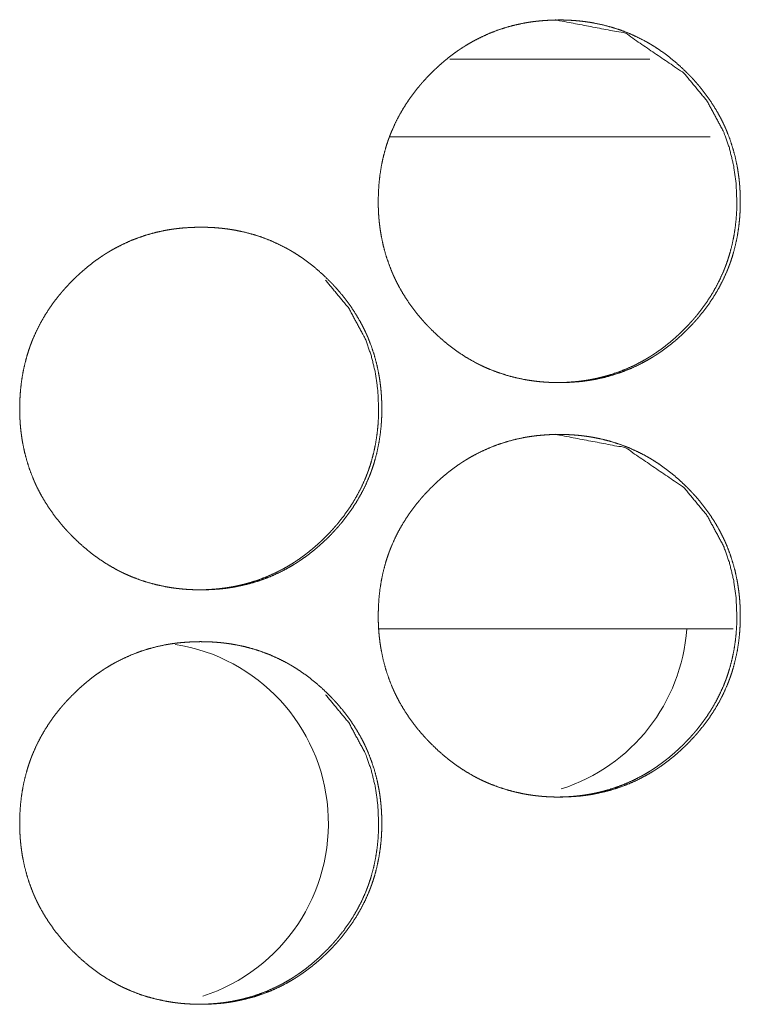
# Model space of a CAD drawing. Units: inches. Extents: x 85 to 352, y 35 to 256.
# Drawn here: x 185 to 186, y 186 to 187 of the extents above; entities that cross this region are included whole.
import ezdxf

# ---------------------------------------------------------------- set-up
doc = ezdxf.new("R2010")
doc.units = ezdxf.units.IN
doc.header["$MEASUREMENT"] = 0
doc.layers.add('1', color=7, linetype='Continuous')

msp = doc.modelspace()

# ---------------------------------------------------------------- linework, layer by layer
at = {"layer": '1', "color": 163, "linetype": 'Continuous', "lineweight": 18}
for p, q in [((185.65285, 186.52986), (185.50078, 186.52986)), ((185.69864, 186.47081), (185.45497, 186.47081)), ((185.71628, 186.09679), (185.44635, 186.09679))]:
    msp.add_line(p, q, dxfattribs=at)
for centre, start, end in [((185.54349, 186.10643), 287.775, 355.98937), ((185.27065, 185.94894), 287.865, 81.12938)]:
    msp.add_arc(centre, 0.1378, start, end, dxfattribs=at)
for points, knots in [([(185.44637, 186.42175), (185.44651, 186.42855), (185.44696, 186.4353), (185.4477, 186.44201), (185.44877, 186.44865), (185.45016, 186.45524), (185.45189, 186.46178), (185.4529, 186.46503), (185.45398, 186.46826), (185.45426, 186.46907), (185.45442, 186.46946), (185.45456, 186.46986), (185.45486, 186.47067), (185.45516, 186.47146), (185.45577, 186.47305), (185.45641, 186.47463), (185.45917, 186.48081), (185.46222, 186.48683), (185.46559, 186.49266), (185.46925, 186.49831), (185.47118, 186.50107), (185.47319, 186.50379), (185.47528, 186.50648), (185.47743, 186.50912), (185.47797, 186.50977), (185.47825, 186.5101), (185.47853, 186.51042), (185.47908, 186.51106), (185.47964, 186.51171), (185.48077, 186.51299), (185.48192, 186.51424), (185.48424, 186.51672), (185.48661, 186.51915), (185.48903, 186.52151), (185.49149, 186.52382), (185.494, 186.52609), (185.49657, 186.52829), (185.49917, 186.53042), (185.50184, 186.5325), (185.50456, 186.53454), (185.50734, 186.53649), (185.50874, 186.53744), (185.51016, 186.53838), (185.51053, 186.53861), (185.51088, 186.53885), (185.51124, 186.53908), (185.51161, 186.5393), (185.51232, 186.53976), (185.51305, 186.54021), (185.51597, 186.54196), (185.51892, 186.54361), (185.52493, 186.5467), (185.53106, 186.54943), (185.53731, 186.55185), (185.5437, 186.55394), (185.55021, 186.55569), (185.55685, 186.55713), (185.55727, 186.55721), (185.55769, 186.55727), (185.5581, 186.55735), (185.55853, 186.55743), (185.55937, 186.55757), (185.56021, 186.55771), (185.56189, 186.55797), (185.56357, 186.55822), (185.56694, 186.55864), (185.57032, 186.55898), (185.57706, 186.55943), (185.58381, 186.55957), (185.58719, 186.55955), (185.59058, 186.55943), (185.59396, 186.55926), (185.59735, 186.559), (185.59904, 186.55885), (185.60073, 186.55866), (185.60116, 186.55861), (185.60158, 186.55856), (185.60201, 186.55852), (185.60243, 186.55847), (185.60327, 186.55835), (185.60412, 186.55825), (185.60748, 186.55775), (185.61081, 186.55717), (185.6174, 186.55577), (185.62388, 186.55405), (185.63028, 186.552), (185.63655, 186.54961), (185.64273, 186.54688), (185.64879, 186.54379), (185.64917, 186.5436), (185.64955, 186.54339), (185.64991, 186.54318), (185.65029, 186.54297), (185.65178, 186.54214), (185.65325, 186.54128), (185.65469, 186.5404), (185.65757, 186.5386), (185.66038, 186.53672), (185.66588, 186.53278), (185.67115, 186.52857), (185.67624, 186.52412), (185.68115, 186.51943), (185.68235, 186.51822), (185.68353, 186.517), (185.68383, 186.5167), (185.68413, 186.51638), (185.68471, 186.51576), (185.68529, 186.51515), (185.68588, 186.51451), (185.68814, 186.51198), (185.69034, 186.50942), (185.69456, 186.50415), (185.69851, 186.49868), (185.70218, 186.49304), (185.70558, 186.48721), (185.70715, 186.48421), (185.70866, 186.48118), (185.70939, 186.47963), (185.7101, 186.47808), (185.71028, 186.47769), (185.71062, 186.47691), (185.71112, 186.47573), (185.71145, 186.47494), (185.7139, 186.4686), (185.71599, 186.46217), (185.71775, 186.45566), (185.71917, 186.44907), (185.71976, 186.44575), (185.72026, 186.4424), (185.72069, 186.43904), (185.72105, 186.43566), (185.72119, 186.43396), (185.72132, 186.43226), (185.72137, 186.4314), (185.7214, 186.43098), (185.72148, 186.42969), (185.72151, 186.42885), (185.72163, 186.42543), (185.72168, 186.42201), (185.72168, 186.42116), (185.72168, 186.4203), (185.72166, 186.4186), (185.72162, 186.41691), (185.72157, 186.4152), (185.72138, 186.41181), (185.72114, 186.40844), (185.72041, 186.40172), (185.71935, 186.39507), (185.71796, 186.38847), (185.71624, 186.38192), (185.71524, 186.37868), (185.71416, 186.37543), (185.71387, 186.37463), (185.71372, 186.37424), (185.71357, 186.37383), (185.71327, 186.37303), (185.71297, 186.37223), (185.71236, 186.37064), (185.71172, 186.36907), (185.70898, 186.36287), (185.7059, 186.35685), (185.70254, 186.35102), (185.69888, 186.34536), (185.69493, 186.33986), (185.69069, 186.33454), (185.69042, 186.33421), (185.69013, 186.33388), (185.68959, 186.33323), (185.68847, 186.33193), (185.68735, 186.33067), (185.6862, 186.32941), (185.68388, 186.32692), (185.68151, 186.3245), (185.67909, 186.32213), (185.67663, 186.31981), (185.67412, 186.31754), (185.67155, 186.31534), (185.66894, 186.31319), (185.66627, 186.3111), (185.66355, 186.30908), (185.66077, 186.30711), (185.65937, 186.30615), (185.65793, 186.30521), (185.65758, 186.30498), (185.65722, 186.30474), (185.65687, 186.30452), (185.6565, 186.30429), (185.65577, 186.30383), (185.65506, 186.30339), (185.65214, 186.30165), (185.64918, 186.29998), (185.64318, 186.29689), (185.63705, 186.29415), (185.6308, 186.29174), (185.62441, 186.28964), (185.61788, 186.28788), (185.61123, 186.28645), (185.6104, 186.28629), (185.60997, 186.28622), (185.60955, 186.28615), (185.6087, 186.28599), (185.60787, 186.28586), (185.60619, 186.28559), (185.6045, 186.28536), (185.60114, 186.28493), (185.59776, 186.28459), (185.59101, 186.28415), (185.58425, 186.28399), (185.58086, 186.28403), (185.57748, 186.28413), (185.57409, 186.28431), (185.57069, 186.28457), (185.569, 186.28473), (185.56857, 186.28477), (185.56816, 186.28482), (185.56773, 186.28486), (185.5673, 186.28491), (185.5656, 186.28511), (185.56392, 186.28533), (185.56056, 186.28582), (185.55723, 186.2864), (185.55063, 186.28779), (185.54415, 186.28952), (185.53775, 186.29158), (185.53146, 186.29398), (185.52835, 186.29529), (185.52528, 186.29671), (185.52375, 186.29745), (185.52223, 186.29821), (185.52146, 186.2986), (185.52033, 186.29918), (185.51995, 186.29939), (185.51957, 186.29959), (185.5192, 186.2998), (185.5133, 186.30319), (185.50761, 186.30688), (185.50484, 186.30882), (185.50213, 186.31084), (185.49946, 186.31291), (185.49684, 186.31504), (185.49175, 186.31951), (185.48684, 186.32421), (185.48624, 186.32481), (185.48564, 186.32542), (185.48534, 186.32572), (185.48504, 186.32603), (185.48474, 186.32633), (185.48444, 186.32665), (185.48327, 186.32788), (185.48211, 186.32913), (185.47985, 186.33166), (185.47763, 186.33424), (185.47342, 186.33952), (185.46947, 186.34498), (185.46579, 186.35063), (185.4624, 186.35648), (185.46081, 186.35947), (185.4593, 186.36253), (185.45857, 186.36407), (185.45786, 186.36563), (185.45752, 186.36641), (185.45718, 186.36719), (185.45684, 186.36797), (185.4565, 186.36877), (185.45407, 186.37511), (185.45197, 186.38154), (185.45023, 186.38805), (185.44882, 186.39465), (185.44823, 186.39799), (185.44773, 186.40133), (185.44731, 186.40469), (185.44696, 186.40809), (185.44683, 186.40978), (185.44679, 186.41021), (185.44676, 186.41064), (185.44672, 186.41106), (185.44659, 186.41319), (185.44651, 186.4149), (185.44645, 186.41662), (185.4464, 186.41832), (185.44637, 186.42003), (185.44637, 186.42089), (185.44637, 186.4211), (185.44637, 186.42142), (185.44637, 186.42158), (185.44637, 186.42168), (185.44637, 186.42175)], [0, 0, 0.007843, 0.015657, 0.02344, 0.0312, 0.03897, 0.046771, 0.050701, 0.054629, 0.055618, 0.056103, 0.056597, 0.057591, 0.05857, 0.060534, 0.062495, 0.070309, 0.078089, 0.085863, 0.09363, 0.097514, 0.101423, 0.105341, 0.109271, 0.110252, 0.110742, 0.111242, 0.112212, 0.113203, 0.115171, 0.117128, 0.12105, 0.124959, 0.128868, 0.132758, 0.136662, 0.140561, 0.144446, 0.148353, 0.152271, 0.156184, 0.158143, 0.160105, 0.160605, 0.161093, 0.161593, 0.162085, 0.163064, 0.164056, 0.167977, 0.171885, 0.179672, 0.187419, 0.195152, 0.202909, 0.21069, 0.218527, 0.219016, 0.219503, 0.219992, 0.220496, 0.221471, 0.222462, 0.224423, 0.226381, 0.230302, 0.234212, 0.242011, 0.249795, 0.253701, 0.257609, 0.26152, 0.265437, 0.267398, 0.269362, 0.269862, 0.270346, 0.270844, 0.271328, 0.272314, 0.273298, 0.277216, 0.28112, 0.28889, 0.296629, 0.304378, 0.312123, 0.319911, 0.327765, 0.328255, 0.328753, 0.329237, 0.329735, 0.331699, 0.333664, 0.33562, 0.339534, 0.343434, 0.351238, 0.35902, 0.366824, 0.374654, 0.37662, 0.378585, 0.379074, 0.379573, 0.380551, 0.381529, 0.382528, 0.386443, 0.390342, 0.398134, 0.405913, 0.413676, 0.421465, 0.425369, 0.429279, 0.431255, 0.433218, 0.433715, 0.434697, 0.436171, 0.437161, 0.445003, 0.452809, 0.460589, 0.468364, 0.472254, 0.476159, 0.480067, 0.483993, 0.485953, 0.487927, 0.48892, 0.489402, 0.490892, 0.491869, 0.495807, 0.499759, 0.500735, 0.501727, 0.503695, 0.505648, 0.507617, 0.511529, 0.51543, 0.523227, 0.530999, 0.538783, 0.546595, 0.550511, 0.554454, 0.555442, 0.555927, 0.556421, 0.557415, 0.558394, 0.560358, 0.562319, 0.570141, 0.577934, 0.585701, 0.59348, 0.601293, 0.609141, 0.609631, 0.610132, 0.611113, 0.613094, 0.615041, 0.617009, 0.620931, 0.62484, 0.62875, 0.63265, 0.636553, 0.640453, 0.644359, 0.648275, 0.652184, 0.656106, 0.658073, 0.660048, 0.660535, 0.661035, 0.661515, 0.662015, 0.663007, 0.663978, 0.667899, 0.671814, 0.679601, 0.687354, 0.695082, 0.702844, 0.710639, 0.718491, 0.719469, 0.719973, 0.72046, 0.721453, 0.722426, 0.724389, 0.726361, 0.730268, 0.734178, 0.741992, 0.74979, 0.753696, 0.757604, 0.761515, 0.765448, 0.767409, 0.767907, 0.768391, 0.768889, 0.769388, 0.771354, 0.773309, 0.777226, 0.781129, 0.788913, 0.796656, 0.804404, 0.812169, 0.816067, 0.819972, 0.821927, 0.823889, 0.824883, 0.826354, 0.826852, 0.827342, 0.82784, 0.835694, 0.843515, 0.84742, 0.851317, 0.855214, 0.859111, 0.866925, 0.874766, 0.875743, 0.876731, 0.87722, 0.877719, 0.878208, 0.878707, 0.880673, 0.882639, 0.886554, 0.890475, 0.898278, 0.906045, 0.913829, 0.921623, 0.925534, 0.929471, 0.931433, 0.933416, 0.934399, 0.935381, 0.936363, 0.937359, 0.945196, 0.953001, 0.960777, 0.968565, 0.972469, 0.976374, 0.98028, 0.984222, 0.98618, 0.986678, 0.987175, 0.987657, 0.990126, 0.992096, 0.99408, 0.996049, 0.998017, 0.999009, 0.999249, 0.999624, 0.999805, 0.999925, 1, 1]), ([(185.5814, 186.55957), (185.58149, 186.55957), (185.63434, 186.54947), (185.67875, 186.51924), (185.69635, 186.49804), (185.70894, 186.47473), (185.71335, 186.4623), (185.7165, 186.44931), (185.71842, 186.4358), (185.71907, 186.42179)], [0, 0, 0.000422, 0.249658, 0.49852, 0.626112, 0.748814, 0.809932, 0.871808, 0.935035, 1, 1]), ([(185.71907, 186.42179), (185.71894, 186.41498), (185.71851, 186.40823), (185.71776, 186.40153), (185.7167, 186.39487), (185.7153, 186.38829), (185.71357, 186.38175), (185.71257, 186.37851), (185.71149, 186.37528), (185.71135, 186.37487), (185.71106, 186.37407), (185.7109, 186.37366), (185.71062, 186.37287), (185.7103, 186.37207), (185.70969, 186.37049), (185.70905, 186.36891), (185.70629, 186.36271), (185.70323, 186.35671), (185.69986, 186.35088), (185.69619, 186.34523), (185.69224, 186.33974), (185.688, 186.33442), (185.68745, 186.33377), (185.68691, 186.33312), (185.68635, 186.33248), (185.68579, 186.33183), (185.68465, 186.33055), (185.68352, 186.3293), (185.6812, 186.32681), (185.67883, 186.32439), (185.67641, 186.32202), (185.67395, 186.31972), (185.67144, 186.31745), (185.66887, 186.31525), (185.66627, 186.31312), (185.6636, 186.31103), (185.66088, 186.309), (185.6581, 186.30705), (185.6567, 186.30609), (185.65526, 186.30515), (185.65491, 186.30491), (185.65455, 186.30469), (185.6542, 186.30446), (185.65383, 186.30422), (185.6531, 186.30377), (185.65239, 186.30332), (185.64947, 186.30158), (185.64651, 186.29991), (185.64051, 186.29684), (185.63438, 186.29411), (185.62813, 186.2917), (185.62174, 186.28961), (185.61849, 186.28869), (185.61523, 186.28786), (185.61192, 186.2871), (185.60859, 186.28644), (185.60817, 186.28636), (185.60774, 186.28628), (185.60691, 186.28612), (185.60606, 186.28598), (185.60523, 186.28584), (185.60355, 186.28558), (185.60185, 186.28534), (185.59849, 186.28491), (185.59512, 186.28457), (185.58838, 186.28413), (185.58162, 186.28399), (185.58159, 186.28399)], [0, 0, 0.031452, 0.06266, 0.093814, 0.124932, 0.156028, 0.187253, 0.202924, 0.218648, 0.220626, 0.224581, 0.22658, 0.230479, 0.23442, 0.242281, 0.25013, 0.28146, 0.312572, 0.343686, 0.374806, 0.405993, 0.437441, 0.441367, 0.445293, 0.449213, 0.453178, 0.461057, 0.468847, 0.484545, 0.500191, 0.515838, 0.531407, 0.547031, 0.562637, 0.578188, 0.593824, 0.609505, 0.625169, 0.633041, 0.640945, 0.642896, 0.644866, 0.646817, 0.648818, 0.652789, 0.656677, 0.672371, 0.68804, 0.719179, 0.750186, 0.781115, 0.812165, 0.827733, 0.843308, 0.858973, 0.874668, 0.876625, 0.878642, 0.882557, 0.886521, 0.890425, 0.898274, 0.906165, 0.921804, 0.937455, 0.968667, 0.99988, 1, 1]), ([(185.17374, 186.26426), (185.17388, 186.27107), (185.17433, 186.27782), (185.17508, 186.28452), (185.17615, 186.29118), (185.17754, 186.29776), (185.17928, 186.3043), (185.18026, 186.30754), (185.18136, 186.31077), (185.18165, 186.31158), (185.18193, 186.31239), (185.18223, 186.31318), (185.18253, 186.31399), (185.18316, 186.31558), (185.18379, 186.31715), (185.18654, 186.32334), (185.1896, 186.32934), (185.19296, 186.33517), (185.19662, 186.34082), (185.19856, 186.3436), (185.20058, 186.34632), (185.20265, 186.349), (185.20481, 186.35163), (185.20536, 186.35228), (185.2059, 186.35293), (185.20646, 186.35359), (185.20702, 186.35422), (185.20816, 186.3555), (185.2093, 186.35676), (185.21162, 186.35924), (185.21399, 186.36166), (185.21641, 186.36403), (185.21887, 186.36635), (185.22138, 186.3686), (185.22395, 186.3708), (185.22657, 186.37295), (185.22922, 186.37503), (185.23194, 186.37705), (185.23472, 186.379), (185.23614, 186.37997), (185.23756, 186.3809), (185.23791, 186.38114), (185.23827, 186.38137), (185.23862, 186.38159), (185.23899, 186.38183), (185.23972, 186.38228), (185.24043, 186.38273), (185.24336, 186.38447), (185.24631, 186.38614), (185.25231, 186.38921), (185.25844, 186.39196), (185.26471, 186.39437), (185.27109, 186.39645), (185.27761, 186.39821), (185.28425, 186.39964), (185.28508, 186.3998), (185.2855, 186.39987), (185.28593, 186.39995), (185.28676, 186.4001), (185.28761, 186.40023), (185.28929, 186.4005), (185.29097, 186.40073), (185.29434, 186.40116), (185.29771, 186.4015), (185.30446, 186.40194), (185.31122, 186.4021), (185.3146, 186.40206), (185.31797, 186.40196), (185.32136, 186.40178), (185.32476, 186.40151), (185.32645, 186.40136), (185.32814, 186.40118), (185.32857, 186.40114), (185.32899, 186.40109), (185.32942, 186.40103), (185.32984, 186.40098), (185.33068, 186.40088), (185.33153, 186.40076), (185.33489, 186.40026), (185.33822, 186.39969), (185.34481, 186.3983), (185.35129, 186.39657), (185.35769, 186.39452), (185.36396, 186.39213), (185.37015, 186.38939), (185.3762, 186.38632), (185.37658, 186.38611), (185.37696, 186.38592), (185.37734, 186.38571), (185.3777, 186.3855), (185.37846, 186.38508), (185.37918, 186.38465), (185.38066, 186.38379), (185.38211, 186.38292), (185.38499, 186.38111), (185.3878, 186.37924), (185.39329, 186.37529), (185.39857, 186.3711), (185.40366, 186.36665), (185.40857, 186.36196), (185.40977, 186.36075), (185.41096, 186.35952), (185.41155, 186.3589), (185.41214, 186.35829), (185.41271, 186.35766), (185.4133, 186.35704), (185.41556, 186.35451), (185.41778, 186.35193), (185.42198, 186.34666), (185.42594, 186.3412), (185.42961, 186.33556), (185.433, 186.32972), (185.43459, 186.32674), (185.4361, 186.32369), (185.43681, 186.32215), (185.43753, 186.3206), (185.43787, 186.31982), (185.43805, 186.31943), (185.43822, 186.31903), (185.43855, 186.31825), (185.43888, 186.31747), (185.44133, 186.31111), (185.44342, 186.30469), (185.44517, 186.29817), (185.44659, 186.29158), (185.44718, 186.28826), (185.44769, 186.28491), (185.44812, 186.28155), (185.44847, 186.27817), (185.44862, 186.27648), (185.44874, 186.27477), (185.44878, 186.27435), (185.44883, 186.27349), (185.44886, 186.27306), (185.4489, 186.27222), (185.44895, 186.27136), (185.44907, 186.26795), (185.44912, 186.26454), (185.44912, 186.26368), (185.44912, 186.26325), (185.44911, 186.26283), (185.44911, 186.26197), (185.44909, 186.26112), (185.44905, 186.25942), (185.44899, 186.25773), (185.44882, 186.25433), (185.44857, 186.25096), (185.44783, 186.24425), (185.44678, 186.2376), (185.4454, 186.23099), (185.44366, 186.22444), (185.44267, 186.22119), (185.44158, 186.21796), (185.44129, 186.21715), (185.44101, 186.21635), (185.44071, 186.21555), (185.44041, 186.21474), (185.43978, 186.21316), (185.43915, 186.21158), (185.4364, 186.20538), (185.43334, 186.19937), (185.42997, 186.19353), (185.42631, 186.18787), (185.42235, 186.18237), (185.41812, 186.17705), (185.41784, 186.17672), (185.41756, 186.1764), (185.41701, 186.17575), (185.41645, 186.1751), (185.41477, 186.17318), (185.41362, 186.17192), (185.41131, 186.16944), (185.40894, 186.16701), (185.40651, 186.16464), (185.40405, 186.16232), (185.40154, 186.16007), (185.39898, 186.15786), (185.39636, 186.15571), (185.39369, 186.15362), (185.39097, 186.15159), (185.38819, 186.14964), (185.38678, 186.14868), (185.38536, 186.14774), (185.38499, 186.1475), (185.38464, 186.14727), (185.38428, 186.14704), (185.38392, 186.14681), (185.38247, 186.1459), (185.37955, 186.14416), (185.37661, 186.14249), (185.3706, 186.13942), (185.36447, 186.13667), (185.35821, 186.13425), (185.35181, 186.13217), (185.34529, 186.13041), (185.33864, 186.12898), (185.33822, 186.1289), (185.33779, 186.12882), (185.33696, 186.12866), (185.33611, 186.12852), (185.33528, 186.12838), (185.33359, 186.12812), (185.33191, 186.12787), (185.32853, 186.12745), (185.32516, 186.12711), (185.31842, 186.12666), (185.31165, 186.12651), (185.30826, 186.12654), (185.30487, 186.12666), (185.30149, 186.12683), (185.29809, 186.12709), (185.2964, 186.12724), (185.29597, 186.1273), (185.29555, 186.12734), (185.29512, 186.12739), (185.29471, 186.12743), (185.29301, 186.12762), (185.29132, 186.12784), (185.28796, 186.12834), (185.28463, 186.12892), (185.27803, 186.13032), (185.27153, 186.13204), (185.26515, 186.13409), (185.25885, 186.13649), (185.25575, 186.13782), (185.25267, 186.13922), (185.25114, 186.13997), (185.24961, 186.14073), (185.24886, 186.14111), (185.2481, 186.14151), (185.24735, 186.14191), (185.24697, 186.14211), (185.24659, 186.14231), (185.24068, 186.14572), (185.23499, 186.14941), (185.23223, 186.15135), (185.22951, 186.15335), (185.22684, 186.15542), (185.22422, 186.15757), (185.21913, 186.16202), (185.21422, 186.16672), (185.21361, 186.16734), (185.21303, 186.16793), (185.21273, 186.16825), (185.21243, 186.16855), (185.21213, 186.16886), (185.21183, 186.16916), (185.21066, 186.17041), (185.2095, 186.17166), (185.20723, 186.17418), (185.20502, 186.17676), (185.2008, 186.18204), (185.19685, 186.1875), (185.19317, 186.19316), (185.18977, 186.199), (185.18818, 186.202), (185.18667, 186.20504), (185.18594, 186.20659), (185.18524, 186.20814), (185.18507, 186.20853), (185.18489, 186.20892), (185.18455, 186.20971), (185.18421, 186.2105), (185.18388, 186.21128), (185.18144, 186.21763), (185.17935, 186.22407), (185.17761, 186.23058), (185.17619, 186.23718), (185.1756, 186.2405), (185.17511, 186.24385), (185.17468, 186.24722), (185.17434, 186.2506), (185.17426, 186.25145), (185.1742, 186.25231), (185.17416, 186.25273), (185.17411, 186.25359), (185.17398, 186.25572), (185.17388, 186.25743), (185.17382, 186.25913), (185.17378, 186.26084), (185.17375, 186.2617), (185.17375, 186.26256), (185.17374, 186.26299), (185.17374, 186.26362), (185.17374, 186.26394), (185.17374, 186.26411), (185.17374, 186.26421), (185.17374, 186.26426)], [0, 0, 0.007858, 0.015655, 0.02344, 0.031214, 0.038982, 0.046783, 0.050694, 0.054627, 0.055615, 0.056603, 0.057582, 0.058576, 0.060545, 0.062506, 0.070313, 0.078085, 0.085851, 0.093617, 0.097522, 0.10143, 0.105339, 0.109266, 0.110247, 0.111228, 0.112218, 0.113198, 0.115166, 0.117133, 0.121044, 0.124953, 0.128862, 0.132762, 0.136655, 0.140554, 0.14446, 0.148354, 0.152263, 0.156176, 0.158155, 0.160117, 0.160604, 0.161104, 0.161584, 0.162084, 0.163076, 0.164047, 0.167981, 0.171882, 0.179661, 0.187413, 0.195154, 0.202897, 0.210691, 0.218528, 0.219506, 0.219995, 0.220499, 0.221474, 0.222462, 0.224425, 0.226382, 0.230304, 0.234214, 0.242011, 0.249809, 0.253715, 0.257607, 0.261518, 0.26545, 0.267411, 0.269375, 0.269873, 0.270357, 0.270856, 0.271341, 0.272325, 0.27331, 0.277227, 0.281129, 0.288898, 0.29664, 0.304384, 0.312133, 0.319934, 0.327767, 0.328265, 0.328755, 0.329252, 0.329737, 0.330732, 0.331708, 0.333674, 0.335634, 0.339556, 0.343455, 0.351247, 0.35903, 0.366833, 0.374663, 0.376628, 0.378593, 0.379592, 0.380569, 0.381547, 0.382536, 0.38645, 0.39037, 0.398151, 0.405927, 0.413689, 0.421482, 0.42538, 0.429303, 0.431259, 0.433228, 0.43421, 0.434707, 0.435212, 0.436189, 0.437171, 0.445026, 0.452812, 0.460606, 0.46838, 0.47227, 0.476174, 0.480081, 0.484008, 0.485969, 0.487941, 0.488424, 0.489417, 0.489914, 0.490891, 0.491884, 0.495822, 0.499758, 0.500749, 0.501245, 0.501726, 0.502717, 0.503694, 0.505662, 0.507616, 0.511542, 0.515443, 0.523225, 0.530997, 0.538777, 0.546592, 0.550517, 0.55445, 0.555439, 0.556427, 0.557406, 0.558399, 0.560369, 0.562329, 0.57015, 0.577936, 0.585709, 0.593488, 0.6013, 0.609147, 0.609638, 0.610138, 0.611119, 0.612109, 0.615047, 0.617014, 0.620925, 0.624845, 0.628754, 0.632653, 0.636547, 0.640455, 0.644361, 0.648267, 0.652185, 0.656098, 0.658077, 0.660039, 0.660539, 0.661027, 0.661527, 0.662006, 0.66399, 0.667911, 0.671812, 0.679591, 0.687344, 0.69509, 0.702847, 0.710641, 0.718492, 0.718981, 0.719485, 0.720463, 0.721453, 0.722429, 0.724405, 0.726363, 0.730283, 0.734193, 0.741992, 0.749804, 0.75371, 0.757618, 0.761528, 0.76546, 0.767421, 0.76792, 0.768403, 0.768902, 0.769385, 0.771351, 0.77332, 0.777237, 0.781142, 0.788925, 0.796678, 0.804412, 0.812189, 0.816079, 0.819977, 0.821946, 0.823914, 0.824888, 0.825876, 0.826857, 0.827354, 0.827845, 0.835718, 0.843538, 0.847431, 0.85133, 0.855227, 0.859133, 0.866936, 0.874777, 0.875775, 0.876742, 0.877241, 0.87773, 0.878229, 0.878717, 0.880694, 0.88266, 0.886575, 0.890495, 0.898285, 0.906065, 0.913847, 0.921648, 0.925559, 0.929482, 0.931457, 0.93342, 0.933911, 0.934409, 0.935391, 0.936387, 0.937363, 0.945219, 0.953019, 0.960794, 0.968584, 0.972473, 0.976375, 0.980297, 0.984222, 0.985203, 0.986197, 0.98668, 0.987673, 0.990141, 0.992111, 0.994081, 0.996049, 0.997041, 0.998032, 0.998528, 0.999264, 0.999624, 0.99982, 0.99994, 1, 1]), ([(185.40637, 186.36176), (185.42396, 186.34056), (185.43654, 186.31726), (185.44096, 186.30481), (185.44412, 186.29184), (185.44603, 186.27832), (185.44668, 186.2643)], [0, 0, 0.254407, 0.499009, 0.620987, 0.744275, 0.870346, 1, 1]), ([(185.44668, 186.2643), (185.44655, 186.2575), (185.44612, 186.25075), (185.44538, 186.24404), (185.44431, 186.2374), (185.44292, 186.23081), (185.44119, 186.22428), (185.44019, 186.22102), (185.43911, 186.21779), (185.43896, 186.21739), (185.43882, 186.217), (185.43866, 186.21659), (185.43852, 186.21619), (185.43822, 186.21538), (185.43792, 186.21459), (185.4373, 186.213), (185.43666, 186.21142), (185.43391, 186.20524), (185.43084, 186.19924), (185.42747, 186.1934), (185.42381, 186.18775), (185.41985, 186.18226), (185.41562, 186.17694), (185.41507, 186.17629), (185.41478, 186.17597), (185.41451, 186.17564), (185.41395, 186.17499), (185.41227, 186.17308), (185.41112, 186.17181), (185.40881, 186.16934), (185.40644, 186.16692), (185.40401, 186.16455), (185.40155, 186.16223), (185.39904, 186.15998), (185.39648, 186.15778), (185.39386, 186.15563), (185.3912, 186.15355), (185.38848, 186.15153), (185.38571, 186.14956), (185.38429, 186.14861), (185.38287, 186.14767), (185.38252, 186.14744), (185.38179, 186.14697), (185.38144, 186.14675), (185.37998, 186.14584), (185.37706, 186.14409), (185.37412, 186.14244), (185.36812, 186.13937), (185.36198, 186.13662), (185.35572, 186.13421), (185.34934, 186.13213), (185.3461, 186.13122), (185.34282, 186.13038), (185.33951, 186.12963), (185.33618, 186.12895), (185.33576, 186.12887), (185.33533, 186.12879), (185.33491, 186.12872), (185.3345, 186.12865), (185.33365, 186.12851), (185.33282, 186.12836), (185.33114, 186.1281), (185.32944, 186.12786), (185.32609, 186.12744), (185.32271, 186.1271), (185.31597, 186.12666), (185.30921, 186.12651), (185.30918, 186.12651)], [0, 0, 0.03139, 0.062657, 0.09381, 0.124866, 0.155962, 0.187185, 0.202913, 0.218636, 0.220614, 0.222535, 0.224533, 0.226511, 0.230487, 0.234407, 0.242289, 0.250138, 0.281387, 0.312525, 0.343637, 0.374723, 0.405993, 0.437354, 0.44128, 0.443283, 0.445246, 0.449211, 0.460969, 0.468844, 0.484497, 0.500143, 0.515789, 0.531398, 0.546981, 0.562587, 0.578222, 0.59381, 0.609454, 0.625152, 0.633039, 0.640893, 0.642844, 0.646847, 0.648765, 0.656706, 0.672399, 0.687986, 0.719123, 0.750153, 0.781138, 0.812129, 0.82768, 0.843312, 0.858977, 0.874683, 0.87664, 0.878657, 0.880614, 0.882561, 0.886525, 0.890429, 0.898278, 0.906177, 0.921808, 0.937458, 0.968669, 0.99988, 1, 1]), ([(185.44637, 186.10679), (185.44651, 186.11359), (185.44696, 186.12034), (185.4477, 186.12705), (185.44877, 186.13369), (185.45016, 186.14028), (185.45189, 186.14681), (185.4529, 186.15007), (185.45398, 186.1533), (185.45426, 186.15411), (185.45442, 186.1545), (185.45456, 186.1549), (185.45486, 186.15571), (185.45516, 186.1565), (185.45577, 186.15809), (185.45641, 186.15967), (185.45917, 186.16586), (185.46222, 186.17187), (185.46559, 186.1777), (185.46925, 186.18335), (185.47118, 186.18611), (185.47319, 186.18883), (185.47528, 186.19151), (185.47743, 186.19416), (185.47797, 186.19481), (185.47825, 186.19513), (185.47853, 186.19546), (185.47908, 186.1961), (185.47964, 186.19675), (185.48077, 186.19803), (185.48192, 186.19928), (185.48424, 186.20176), (185.48661, 186.20418), (185.48903, 186.20655), (185.49149, 186.20886), (185.494, 186.21112), (185.49657, 186.21332), (185.49917, 186.21546), (185.50184, 186.21754), (185.50456, 186.21957), (185.50734, 186.22153), (185.50874, 186.22248), (185.51016, 186.22343), (185.51053, 186.22365), (185.51088, 186.22388), (185.51124, 186.22412), (185.51161, 186.22434), (185.51232, 186.2248), (185.51305, 186.22525), (185.51597, 186.227), (185.51892, 186.22865), (185.52493, 186.23174), (185.53106, 186.23447), (185.53731, 186.23689), (185.5437, 186.23898), (185.55021, 186.24073), (185.55685, 186.24217), (185.55727, 186.24224), (185.55769, 186.24231), (185.5581, 186.24239), (185.55853, 186.24247), (185.55937, 186.24261), (185.56021, 186.24275), (185.56189, 186.24301), (185.56357, 186.24326), (185.56694, 186.24368), (185.57032, 186.24401), (185.57706, 186.24447), (185.58381, 186.24461), (185.58719, 186.24459), (185.59058, 186.24447), (185.59396, 186.2443), (185.59735, 186.24404), (185.59904, 186.24388), (185.60073, 186.2437), (185.60116, 186.24365), (185.60158, 186.2436), (185.60201, 186.24356), (185.60243, 186.24351), (185.60327, 186.24339), (185.60412, 186.24329), (185.60748, 186.24279), (185.61081, 186.24221), (185.6174, 186.24081), (185.62388, 186.23909), (185.63028, 186.23704), (185.63655, 186.23465), (185.64273, 186.23192), (185.64879, 186.22885), (185.64955, 186.22843), (185.64991, 186.22822), (185.65029, 186.22801), (185.65178, 186.22718), (185.65325, 186.22632), (185.65471, 186.22543), (185.65757, 186.22364), (185.66038, 186.22176), (185.66588, 186.21782), (185.67115, 186.21361), (185.67624, 186.20916), (185.68115, 186.20447), (185.68235, 186.20326), (185.68353, 186.20204), (185.68383, 186.20174), (185.68413, 186.20142), (185.68471, 186.2008), (185.68529, 186.20019), (185.68588, 186.19956), (185.68814, 186.19702), (185.69034, 186.19446), (185.69456, 186.18918), (185.69851, 186.18373), (185.70218, 186.17808), (185.70558, 186.17224), (185.70715, 186.16925), (185.70866, 186.16622), (185.70939, 186.16467), (185.7101, 186.16312), (185.71028, 186.16273), (185.71062, 186.16194), (185.71112, 186.16077), (185.71145, 186.15998), (185.7139, 186.15364), (185.71599, 186.14721), (185.71775, 186.14069), (185.71917, 186.13411), (185.71976, 186.13079), (185.72026, 186.12744), (185.72069, 186.12408), (185.72105, 186.12069), (185.72119, 186.119), (185.72132, 186.1173), (185.72137, 186.11644), (185.7214, 186.11602), (185.72148, 186.11473), (185.72151, 186.11388), (185.72163, 186.11047), (185.72168, 186.10705), (185.72168, 186.1062), (185.72168, 186.10534), (185.72166, 186.10364), (185.72162, 186.10194), (185.72157, 186.10024), (185.72138, 186.09685), (185.72114, 186.09348), (185.72041, 186.08676), (185.71935, 186.08011), (185.71796, 186.07351), (185.71624, 186.06696), (185.71524, 186.06372), (185.71416, 186.06047), (185.71387, 186.05967), (185.71372, 186.05928), (185.71357, 186.05887), (185.71327, 186.05806), (185.71297, 186.05727), (185.71236, 186.05568), (185.71172, 186.05411), (185.70898, 186.04791), (185.7059, 186.04189), (185.70254, 186.03606), (185.69888, 186.0304), (185.69493, 186.0249), (185.69069, 186.01957), (185.69041, 186.01925), (185.68986, 186.0186), (185.68959, 186.01827), (185.68847, 186.01697), (185.68735, 186.01571), (185.6862, 186.01444), (185.68388, 186.01196), (185.68151, 186.00954), (185.67909, 186.00717), (185.67663, 186.00485), (185.67412, 186.00258), (185.67155, 186.00038), (185.66894, 185.99823), (185.66627, 185.99614), (185.66355, 185.99412), (185.66077, 185.99215), (185.65937, 185.99119), (185.65793, 185.99025), (185.65758, 185.99002), (185.65722, 185.98978), (185.65687, 185.98956), (185.6565, 185.98933), (185.65577, 185.98887), (185.65506, 185.98843), (185.65214, 185.98668), (185.64918, 185.98502), (185.64318, 185.98193), (185.63705, 185.97918), (185.6308, 185.97678), (185.62441, 185.97468), (185.61788, 185.97292), (185.61123, 185.97149), (185.6104, 185.97133), (185.60997, 185.97125), (185.60955, 185.97119), (185.6087, 185.97103), (185.60787, 185.9709), (185.60619, 185.97063), (185.6045, 185.9704), (185.60114, 185.96997), (185.59776, 185.96963), (185.59101, 185.96918), (185.58425, 185.96903), (185.58086, 185.96907), (185.57748, 185.96917), (185.57409, 185.96935), (185.57069, 185.96961), (185.569, 185.96977), (185.56857, 185.96981), (185.56816, 185.96986), (185.56773, 185.9699), (185.5673, 185.96995), (185.5656, 185.97015), (185.56392, 185.97037), (185.56056, 185.97086), (185.55723, 185.97144), (185.55063, 185.97283), (185.54415, 185.97456), (185.53775, 185.97662), (185.53146, 185.97901), (185.52835, 185.98033), (185.52528, 185.98175), (185.52375, 185.98249), (185.52223, 185.98325), (185.52146, 185.98364), (185.52033, 185.98422), (185.51995, 185.98443), (185.51957, 185.98463), (185.5192, 185.98484), (185.5133, 185.98823), (185.50761, 185.99192), (185.50484, 185.99386), (185.50213, 185.99588), (185.49946, 185.99795), (185.49684, 186.00008), (185.49175, 186.00455), (185.48684, 186.00925), (185.48624, 186.00985), (185.48564, 186.01046), (185.48534, 186.01076), (185.48504, 186.01107), (185.48474, 186.01137), (185.48444, 186.01168), (185.48327, 186.01292), (185.48211, 186.01417), (185.47985, 186.0167), (185.47763, 186.01928), (185.47342, 186.02456), (185.46947, 186.03002), (185.46579, 186.03567), (185.4624, 186.04151), (185.46081, 186.04451), (185.4593, 186.04757), (185.45857, 186.04911), (185.45786, 186.05067), (185.45752, 186.05145), (185.45735, 186.05184), (185.45717, 186.05223), (185.45684, 186.05301), (185.4565, 186.05381), (185.45407, 186.06015), (185.45197, 186.06658), (185.45023, 186.07309), (185.44882, 186.07969), (185.44823, 186.08303), (185.44773, 186.08637), (185.44731, 186.08973), (185.44696, 186.09313), (185.44683, 186.09482), (185.44679, 186.09525), (185.44676, 186.09568), (185.44672, 186.0961), (185.44659, 186.09823), (185.44651, 186.09994), (185.44645, 186.10166), (185.4464, 186.10336), (185.44637, 186.10507), (185.44637, 186.10593), (185.44637, 186.10636), (185.44637, 186.10657), (185.44637, 186.10662), (185.44637, 186.10674), (185.44637, 186.10679)], [0, 0, 0.007843, 0.015657, 0.02344, 0.0312, 0.03897, 0.046771, 0.050701, 0.054629, 0.055618, 0.056103, 0.056597, 0.057591, 0.05857, 0.060534, 0.062495, 0.070323, 0.078089, 0.085863, 0.09363, 0.097514, 0.101423, 0.105341, 0.109271, 0.110252, 0.110742, 0.111243, 0.112212, 0.113203, 0.115171, 0.117128, 0.12105, 0.124959, 0.128868, 0.132758, 0.136662, 0.140561, 0.144446, 0.148353, 0.152271, 0.156184, 0.158143, 0.160113, 0.160605, 0.161093, 0.161593, 0.162085, 0.163064, 0.164056, 0.167978, 0.171885, 0.179672, 0.187419, 0.195152, 0.20291, 0.21069, 0.218527, 0.219016, 0.219503, 0.219992, 0.220496, 0.221472, 0.222462, 0.224423, 0.226382, 0.230302, 0.234212, 0.242012, 0.249795, 0.253701, 0.257609, 0.26152, 0.265437, 0.267398, 0.269362, 0.269862, 0.270346, 0.270844, 0.271329, 0.272314, 0.273298, 0.277216, 0.28112, 0.28889, 0.296629, 0.304378, 0.312123, 0.319911, 0.327758, 0.328753, 0.329237, 0.329735, 0.331699, 0.333665, 0.335633, 0.339534, 0.343434, 0.351238, 0.35902, 0.366824, 0.374655, 0.37662, 0.378585, 0.379074, 0.379573, 0.380552, 0.381529, 0.382517, 0.386443, 0.390343, 0.398134, 0.405902, 0.413677, 0.421466, 0.42537, 0.42928, 0.431255, 0.433219, 0.433716, 0.434698, 0.436172, 0.437162, 0.445004, 0.452809, 0.460589, 0.468365, 0.472255, 0.47616, 0.480067, 0.483994, 0.485954, 0.487928, 0.488921, 0.489403, 0.490892, 0.49187, 0.495808, 0.499759, 0.500736, 0.501727, 0.503696, 0.505649, 0.507618, 0.511529, 0.51543, 0.523228, 0.531, 0.538784, 0.546596, 0.550511, 0.554454, 0.555442, 0.555928, 0.556422, 0.557415, 0.558395, 0.560359, 0.56232, 0.570141, 0.577935, 0.585701, 0.593481, 0.601294, 0.609141, 0.609642, 0.610623, 0.611113, 0.613094, 0.615042, 0.617009, 0.620931, 0.624841, 0.62875, 0.63265, 0.636554, 0.640453, 0.64436, 0.648275, 0.652184, 0.656106, 0.658073, 0.660048, 0.660536, 0.661036, 0.661515, 0.662015, 0.663007, 0.663978, 0.667899, 0.671814, 0.679601, 0.687354, 0.695082, 0.702844, 0.710639, 0.718491, 0.719469, 0.719973, 0.72046, 0.721453, 0.722426, 0.724389, 0.726361, 0.730268, 0.734178, 0.741992, 0.74979, 0.753697, 0.757604, 0.761516, 0.765448, 0.767409, 0.767907, 0.768391, 0.768889, 0.769389, 0.771354, 0.773309, 0.777227, 0.781129, 0.788913, 0.796656, 0.804405, 0.812169, 0.816067, 0.819972, 0.821927, 0.823889, 0.824883, 0.826354, 0.826852, 0.827342, 0.82784, 0.835694, 0.843515, 0.84742, 0.851317, 0.855214, 0.859111, 0.866925, 0.874766, 0.875743, 0.876731, 0.87722, 0.877719, 0.878208, 0.878707, 0.880673, 0.882639, 0.886554, 0.890474, 0.898278, 0.906045, 0.913829, 0.921623, 0.925534, 0.929471, 0.931433, 0.933416, 0.934398, 0.93489, 0.935387, 0.936363, 0.937359, 0.945196, 0.953001, 0.960778, 0.968565, 0.972469, 0.976374, 0.98028, 0.984222, 0.98618, 0.986678, 0.987175, 0.987657, 0.990126, 0.992096, 0.99408, 0.996049, 0.998017, 0.999009, 0.999504, 0.999745, 0.999805, 0.99994, 1, 1]), ([(185.5814, 186.24461), (185.58149, 186.24461), (185.63434, 186.23451), (185.67875, 186.20428), (185.69635, 186.18308), (185.70894, 186.15977), (185.71335, 186.14734), (185.7165, 186.13435), (185.71842, 186.12084), (185.71907, 186.10683)], [0, 0, 0.000422, 0.249658, 0.49852, 0.626112, 0.748814, 0.809932, 0.871808, 0.935035, 1, 1]), ([(185.71907, 186.10683), (185.71894, 186.10002), (185.71851, 186.09327), (185.71776, 186.08657), (185.7167, 186.07991), (185.7153, 186.07332), (185.71357, 186.06679), (185.71257, 186.06355), (185.71149, 186.06032), (185.71135, 186.05991), (185.71106, 186.05911), (185.7109, 186.0587), (185.71062, 186.05791), (185.7103, 186.05711), (185.70969, 186.05553), (185.70905, 186.05395), (185.70629, 186.04775), (185.70323, 186.04175), (185.69986, 186.03592), (185.69619, 186.03026), (185.69224, 186.02478), (185.688, 186.01946), (185.68745, 186.01881), (185.68691, 186.01816), (185.68635, 186.01752), (185.68579, 186.01687), (185.68352, 186.01434), (185.6812, 186.01185), (185.67883, 186.00943), (185.67641, 186.00706), (185.67395, 186.00476), (185.67144, 186.00249), (185.66887, 186.00029), (185.66627, 185.99816), (185.6636, 185.99607), (185.66088, 185.99404), (185.6581, 185.99209), (185.6567, 185.99112), (185.65526, 185.99019), (185.65491, 185.98995), (185.65455, 185.98973), (185.6542, 185.9895), (185.65383, 185.98926), (185.6531, 185.98881), (185.65239, 185.98836), (185.64947, 185.98662), (185.64651, 185.98495), (185.64051, 185.98188), (185.63438, 185.97915), (185.62813, 185.97674), (185.62174, 185.97465), (185.61849, 185.97373), (185.61523, 185.9729), (185.61192, 185.97214), (185.60859, 185.97148), (185.60817, 185.9714), (185.60774, 185.97132), (185.60691, 185.97116), (185.60606, 185.97102), (185.60523, 185.97088), (185.60355, 185.97062), (185.60185, 185.97038), (185.59849, 185.96995), (185.59512, 185.96961), (185.58838, 185.96917), (185.58162, 185.96903), (185.58159, 185.96903)], [0, 0, 0.031452, 0.06266, 0.093814, 0.124932, 0.156028, 0.187253, 0.202924, 0.218648, 0.220626, 0.224581, 0.22658, 0.230479, 0.23442, 0.242281, 0.25013, 0.28146, 0.312572, 0.343686, 0.374806, 0.405993, 0.437441, 0.441367, 0.445293, 0.449213, 0.453178, 0.468847, 0.484545, 0.500191, 0.515838, 0.531407, 0.547031, 0.562637, 0.578188, 0.593824, 0.609505, 0.625169, 0.633041, 0.640945, 0.642896, 0.644866, 0.646817, 0.648818, 0.652789, 0.656677, 0.672371, 0.68804, 0.719179, 0.750186, 0.781115, 0.812165, 0.827733, 0.843308, 0.858973, 0.874668, 0.876625, 0.878642, 0.882557, 0.886521, 0.890425, 0.898274, 0.906165, 0.921804, 0.937455, 0.968667, 0.99988, 1, 1]), ([(185.17374, 185.9493), (185.17388, 185.95611), (185.17433, 185.96286), (185.17508, 185.96956), (185.17615, 185.97622), (185.17754, 185.9828), (185.17928, 185.98934), (185.18026, 185.99258), (185.18136, 185.99581), (185.18165, 185.99662), (185.18193, 185.99743), (185.18223, 185.99822), (185.18253, 185.99903), (185.18316, 186.00062), (185.18379, 186.00219), (185.18654, 186.00838), (185.1896, 186.01438), (185.19296, 186.02021), (185.19662, 186.02586), (185.19856, 186.02864), (185.20058, 186.03136), (185.20265, 186.03404), (185.20481, 186.03667), (185.20536, 186.03732), (185.2059, 186.03797), (185.20646, 186.03862), (185.20702, 186.03926), (185.20816, 186.04054), (185.2093, 186.0418), (185.21162, 186.04428), (185.21399, 186.0467), (185.21641, 186.04907), (185.21887, 186.05138), (185.22138, 186.05364), (185.22395, 186.05584), (185.22657, 186.05799), (185.22922, 186.06007), (185.23194, 186.06209), (185.23472, 186.06405), (185.23614, 186.065), (185.23756, 186.06594), (185.23791, 186.06618), (185.23827, 186.06641), (185.23862, 186.06663), (185.23899, 186.06687), (185.23972, 186.06732), (185.24043, 186.06776), (185.24336, 186.06951), (185.24631, 186.07118), (185.25231, 186.07425), (185.25844, 186.077), (185.26471, 186.07941), (185.27109, 186.08149), (185.27761, 186.08325), (185.28425, 186.08468), (185.28508, 186.08484), (185.2855, 186.08491), (185.28593, 186.08499), (185.28676, 186.08513), (185.28761, 186.08526), (185.28929, 186.08554), (185.29097, 186.08577), (185.29434, 186.0862), (185.29771, 186.08654), (185.30446, 186.08698), (185.31122, 186.08714), (185.3146, 186.0871), (185.31797, 186.087), (185.32136, 186.08681), (185.32476, 186.08655), (185.32645, 186.0864), (185.32814, 186.08622), (185.32857, 186.08618), (185.32899, 186.08612), (185.32942, 186.08607), (185.32984, 186.08602), (185.33068, 186.08592), (185.33153, 186.0858), (185.33489, 186.0853), (185.33822, 186.08473), (185.34481, 186.08334), (185.35129, 186.08161), (185.35769, 186.07956), (185.36396, 186.07717), (185.37015, 186.07443), (185.3762, 186.07136), (185.37658, 186.07115), (185.37696, 186.07096), (185.37734, 186.07075), (185.3777, 186.07054), (185.37846, 186.07012), (185.37918, 186.06969), (185.38066, 186.06883), (185.38211, 186.06796), (185.38499, 186.06615), (185.3878, 186.06429), (185.39329, 186.06033), (185.39857, 186.05614), (185.40366, 186.05168), (185.40857, 186.047), (185.40977, 186.04579), (185.41096, 186.04456), (185.41125, 186.04425), (185.41155, 186.04395), (185.41184, 186.04364), (185.41214, 186.04332), (185.41271, 186.0427), (185.4133, 186.04207), (185.41556, 186.03955), (185.41778, 186.03697), (185.42198, 186.0317), (185.42594, 186.02624), (185.42961, 186.0206), (185.433, 186.01477), (185.43459, 186.01178), (185.4361, 186.00873), (185.43681, 186.00719), (185.43753, 186.00564), (185.43787, 186.00486), (185.43805, 186.00447), (185.43822, 186.00408), (185.43855, 186.00329), (185.43888, 186.0025), (185.44133, 185.99615), (185.44342, 185.98973), (185.44517, 185.98322), (185.44659, 185.97662), (185.44718, 185.9733), (185.44769, 185.96995), (185.44812, 185.96659), (185.44847, 185.96321), (185.44862, 185.96151), (185.44874, 185.95981), (185.44878, 185.95939), (185.44883, 185.95853), (185.44886, 185.9581), (185.4489, 185.95726), (185.44895, 185.9564), (185.44907, 185.95299), (185.44912, 185.94957), (185.44912, 185.94872), (185.44912, 185.94829), (185.44911, 185.94787), (185.44911, 185.94701), (185.44909, 185.94616), (185.44905, 185.94446), (185.44899, 185.94276), (185.44882, 185.93937), (185.44857, 185.93599), (185.44783, 185.92929), (185.44678, 185.92263), (185.4454, 185.91603), (185.44366, 185.90948), (185.44267, 185.90623), (185.44158, 185.903), (185.44129, 185.90219), (185.44101, 185.90138), (185.44071, 185.90059), (185.44041, 185.89978), (185.43978, 185.89819), (185.43915, 185.89662), (185.4364, 185.89042), (185.43334, 185.88442), (185.42997, 185.87857), (185.42631, 185.87291), (185.42235, 185.86741), (185.41812, 185.86209), (185.41784, 185.86176), (185.41756, 185.86144), (185.41701, 185.86079), (185.41645, 185.86013), (185.41477, 185.85822), (185.41362, 185.85696), (185.41131, 185.85448), (185.40894, 185.85205), (185.40651, 185.84968), (185.40405, 185.84736), (185.40154, 185.84511), (185.39898, 185.8429), (185.39636, 185.84075), (185.39369, 185.83866), (185.39097, 185.83663), (185.38819, 185.83468), (185.38678, 185.83372), (185.38536, 185.83278), (185.38499, 185.83254), (185.38464, 185.83231), (185.38428, 185.83207), (185.38392, 185.83185), (185.38247, 185.83094), (185.37955, 185.8292), (185.37661, 185.82753), (185.3706, 185.82446), (185.36447, 185.82171), (185.35821, 185.81929), (185.35181, 185.81721), (185.34529, 185.81545), (185.33864, 185.81401), (185.33822, 185.81394), (185.33779, 185.81386), (185.33696, 185.8137), (185.33611, 185.81356), (185.33528, 185.81342), (185.33359, 185.81316), (185.33191, 185.81291), (185.32853, 185.81249), (185.32516, 185.81215), (185.31842, 185.8117), (185.31165, 185.81155), (185.30826, 185.81158), (185.30487, 185.8117), (185.30149, 185.81187), (185.29809, 185.81213), (185.2964, 185.81228), (185.29597, 185.81234), (185.29555, 185.81237), (185.29512, 185.81243), (185.29471, 185.81247), (185.29301, 185.81266), (185.29132, 185.81288), (185.28796, 185.81338), (185.28463, 185.81396), (185.27803, 185.81536), (185.27153, 185.81707), (185.26515, 185.81913), (185.25885, 185.82153), (185.25575, 185.82286), (185.25267, 185.82426), (185.25114, 185.825), (185.24961, 185.82577), (185.24886, 185.82615), (185.2481, 185.82655), (185.24735, 185.82694), (185.24697, 185.82715), (185.24659, 185.82735), (185.24068, 185.83076), (185.23499, 185.83444), (185.23223, 185.83638), (185.22951, 185.83839), (185.22684, 185.84046), (185.22422, 185.84261), (185.21913, 185.84706), (185.21422, 185.85176), (185.21361, 185.85237), (185.21303, 185.85297), (185.21273, 185.85329), (185.21243, 185.85359), (185.21183, 185.85421), (185.21066, 185.85545), (185.2095, 185.8567), (185.20723, 185.85922), (185.20502, 185.8618), (185.2008, 185.86707), (185.19685, 185.87254), (185.19317, 185.87819), (185.18977, 185.88404), (185.18818, 185.88704), (185.18667, 185.89008), (185.18594, 185.89163), (185.18524, 185.89318), (185.18507, 185.89357), (185.18489, 185.89396), (185.18455, 185.89474), (185.18421, 185.89554), (185.18388, 185.89632), (185.18144, 185.90267), (185.17935, 185.90911), (185.17761, 185.91562), (185.17619, 185.92222), (185.1756, 185.92554), (185.17511, 185.92888), (185.17468, 185.93226), (185.17434, 185.93564), (185.17426, 185.93649), (185.1742, 185.93735), (185.17416, 185.93776), (185.17411, 185.93862), (185.17398, 185.94076), (185.17388, 185.94247), (185.17382, 185.94417), (185.17378, 185.94588), (185.17375, 185.94674), (185.17375, 185.9476), (185.17374, 185.94803), (185.17374, 185.94866), (185.17374, 185.94887), (185.17374, 185.94909), (185.17374, 185.94915), (185.17374, 185.94925), (185.17374, 185.9493)], [0, 0, 0.007858, 0.015655, 0.02344, 0.031214, 0.038982, 0.046783, 0.050693, 0.054627, 0.055615, 0.056603, 0.057582, 0.058575, 0.060545, 0.062506, 0.070313, 0.078085, 0.085851, 0.093617, 0.097521, 0.10143, 0.105339, 0.109266, 0.110247, 0.111228, 0.112218, 0.113198, 0.115166, 0.117133, 0.121044, 0.124953, 0.128862, 0.132762, 0.136655, 0.140554, 0.14446, 0.148354, 0.152263, 0.156184, 0.158155, 0.160117, 0.160605, 0.161105, 0.161584, 0.162084, 0.163076, 0.164047, 0.167981, 0.171882, 0.179661, 0.187414, 0.195155, 0.202897, 0.210691, 0.218528, 0.219506, 0.219995, 0.220499, 0.221474, 0.222462, 0.224425, 0.226382, 0.230304, 0.234214, 0.242011, 0.249809, 0.253715, 0.257607, 0.261518, 0.26545, 0.267411, 0.269375, 0.269873, 0.270357, 0.270856, 0.271341, 0.272325, 0.27331, 0.277227, 0.281129, 0.288898, 0.29664, 0.304383, 0.312133, 0.319934, 0.327767, 0.328265, 0.328755, 0.329252, 0.329737, 0.330732, 0.331708, 0.333674, 0.335634, 0.339556, 0.343447, 0.351247, 0.359031, 0.366834, 0.374664, 0.376629, 0.378594, 0.379093, 0.379582, 0.380071, 0.38057, 0.381548, 0.382536, 0.386451, 0.390371, 0.398152, 0.405928, 0.41369, 0.42147, 0.425381, 0.429304, 0.431259, 0.433229, 0.434211, 0.434708, 0.435199, 0.436189, 0.437172, 0.445027, 0.452813, 0.460592, 0.468381, 0.472271, 0.476176, 0.480082, 0.484009, 0.48597, 0.487942, 0.488425, 0.489418, 0.489915, 0.490892, 0.491885, 0.495823, 0.499759, 0.500751, 0.501246, 0.501727, 0.502718, 0.503695, 0.505663, 0.507617, 0.511543, 0.515444, 0.523227, 0.530998, 0.538778, 0.546593, 0.550518, 0.554451, 0.55544, 0.556428, 0.557407, 0.5584, 0.56037, 0.56233, 0.570151, 0.577924, 0.58571, 0.593489, 0.601301, 0.609148, 0.609638, 0.610138, 0.611119, 0.61211, 0.615048, 0.617015, 0.620926, 0.624845, 0.628754, 0.632654, 0.636547, 0.640456, 0.644362, 0.648268, 0.652185, 0.656099, 0.658078, 0.66004, 0.66054, 0.661027, 0.661527, 0.662006, 0.66399, 0.667911, 0.671812, 0.679592, 0.687344, 0.69509, 0.702847, 0.710641, 0.718493, 0.718982, 0.719486, 0.720464, 0.721454, 0.722429, 0.724405, 0.726364, 0.730284, 0.734194, 0.741992, 0.749805, 0.75371, 0.757618, 0.761528, 0.76546, 0.767421, 0.767921, 0.768403, 0.768903, 0.769385, 0.771351, 0.77332, 0.777238, 0.781142, 0.788925, 0.796678, 0.804412, 0.81219, 0.816079, 0.819978, 0.821946, 0.823914, 0.824888, 0.825876, 0.826857, 0.827354, 0.827845, 0.835718, 0.843539, 0.847431, 0.851331, 0.855228, 0.859134, 0.866937, 0.874777, 0.875775, 0.876742, 0.877241, 0.87773, 0.878728, 0.880694, 0.88266, 0.886575, 0.890495, 0.898285, 0.906065, 0.913847, 0.921648, 0.925559, 0.929482, 0.931458, 0.93342, 0.933912, 0.934409, 0.935391, 0.936387, 0.937363, 0.945219, 0.953019, 0.960794, 0.968584, 0.972473, 0.976375, 0.980297, 0.984222, 0.985203, 0.986197, 0.98668, 0.987673, 0.990141, 0.992111, 0.994081, 0.996049, 0.997041, 0.998032, 0.998528, 0.999264, 0.999504, 0.99976, 0.99982, 0.99994, 1, 1]), ([(185.40637, 186.0468), (185.42396, 186.0256), (185.43654, 186.0023), (185.44096, 185.98985), (185.44412, 185.97688), (185.44603, 185.96336), (185.44668, 185.94934)], [0, 0, 0.254407, 0.499009, 0.620987, 0.744275, 0.870346, 1, 1]), ([(185.44668, 185.94934), (185.44655, 185.94254), (185.44612, 185.93579), (185.44538, 185.92908), (185.44431, 185.92244), (185.44292, 185.91585), (185.44119, 185.90931), (185.44019, 185.90606), (185.43911, 185.90283), (185.43896, 185.90244), (185.43882, 185.90204), (185.43866, 185.90163), (185.43852, 185.90123), (185.43822, 185.90042), (185.43792, 185.89963), (185.4373, 185.89804), (185.43666, 185.89646), (185.43391, 185.89028), (185.43084, 185.88428), (185.42747, 185.87844), (185.42381, 185.87279), (185.41985, 185.8673), (185.41562, 185.86198), (185.41507, 185.86133), (185.41478, 185.86101), (185.41451, 185.86068), (185.41395, 185.86003), (185.41227, 185.85812), (185.41112, 185.85685), (185.40881, 185.85438), (185.40644, 185.85196), (185.40401, 185.84959), (185.40155, 185.84727), (185.39904, 185.84502), (185.39648, 185.84282), (185.39386, 185.84067), (185.3912, 185.83859), (185.38848, 185.83657), (185.38571, 185.8346), (185.38429, 185.83365), (185.38287, 185.83271), (185.38252, 185.83248), (185.38179, 185.83201), (185.38144, 185.83179), (185.37998, 185.83088), (185.37706, 185.82913), (185.37412, 185.82748), (185.36812, 185.82441), (185.36198, 185.82166), (185.35572, 185.81925), (185.34934, 185.81717), (185.3461, 185.81625), (185.34282, 185.81542), (185.33951, 185.81467), (185.33618, 185.81399), (185.33576, 185.81391), (185.33533, 185.81383), (185.33491, 185.81375), (185.3345, 185.81369), (185.33365, 185.81355), (185.33282, 185.8134), (185.33114, 185.81314), (185.32944, 185.8129), (185.32609, 185.81248), (185.32271, 185.81214), (185.31597, 185.8117), (185.30921, 185.81155), (185.30918, 185.81155)], [0, 0, 0.03139, 0.062657, 0.09381, 0.124866, 0.155962, 0.187185, 0.202913, 0.218636, 0.220557, 0.222535, 0.224533, 0.226511, 0.230487, 0.234407, 0.242289, 0.250138, 0.281387, 0.312525, 0.343637, 0.374723, 0.405993, 0.437354, 0.44128, 0.443283, 0.445246, 0.449211, 0.460969, 0.468844, 0.484497, 0.500143, 0.515789, 0.531398, 0.546981, 0.562587, 0.578222, 0.59381, 0.609454, 0.625152, 0.633039, 0.640893, 0.642844, 0.646847, 0.648765, 0.656706, 0.672399, 0.687986, 0.719123, 0.750153, 0.781138, 0.812129, 0.82768, 0.843312, 0.858977, 0.874683, 0.87664, 0.878657, 0.880614, 0.882561, 0.886525, 0.890429, 0.898278, 0.906177, 0.921808, 0.937458, 0.968669, 0.99988, 1, 1])]:
    msp.add_open_spline(points, degree=1, knots=knots, dxfattribs=at)

doc.saveas('drawing.dxf')
